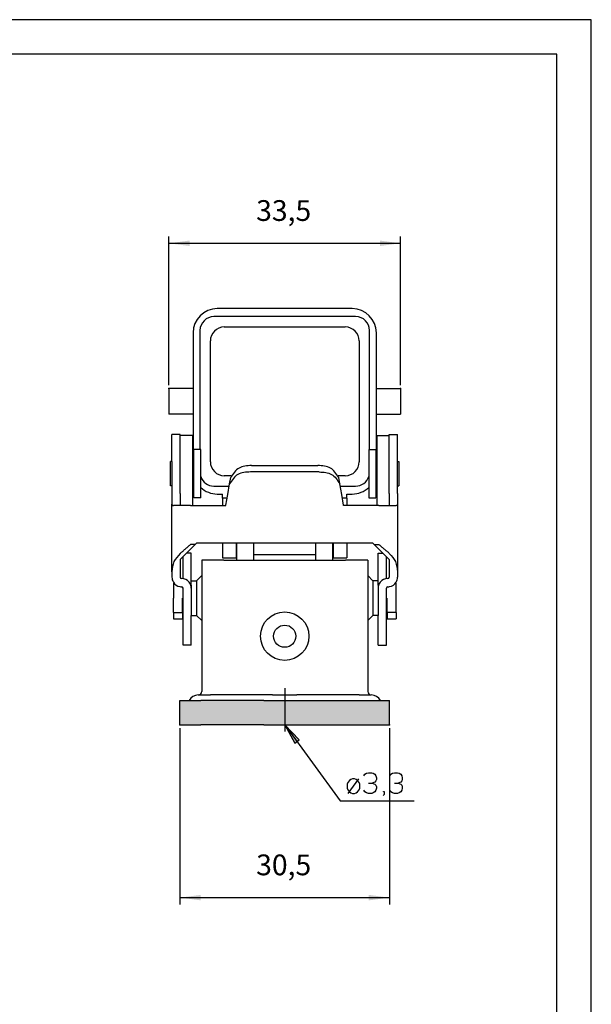
# Model space of a CAD drawing. Units: millimetres. Extents: x -210 to 0, y 0 to 297.
# Drawn here: x -83 to 0, y 155 to 297 of the extents above; entities that cross this region are included whole.
import ezdxf

# ---------------------------------------------------------------- set-up
doc = ezdxf.new("R2010")
doc.units = ezdxf.units.MM
doc.linetypes.add('DOT_CENTER', pattern=[14, 12, -1, 0, -1])
doc.layers.add('1', color=7, linetype='Continuous')
doc.styles.add('CONVERTER_11', font='simplex.shx', dxfattribs={"width": 0.95})
doc.dimstyles.new('ME10_DIM_14', dxfattribs={"dimtxt": 3, "dimasz": 3, "dimexe": 1, "dimexo": 0.5, "dimgap": 2, "dimtad": 1, "dimzin": 12, "dimdsep": 46, "dimtxsty": 'CONVERTER_11', "dimsah": 1, "dimcen": 0.09, "dimclrd": 7, "dimclre": 7, "dimclrt": 7, "dimadec": 0, "dimazin": 0, "dimtfac": 1, "dimtdec": 4, "dimtix": 1, "dimtmove": 0, "dimatfit": 3, "dimfxl": 1, "dimtolj": 1, "dimtzin": 0, "dimarcsym": 0})
doc.dimstyles.new('ME10_DIM_17', dxfattribs={"dimtxt": 3, "dimasz": 3, "dimexe": 1, "dimexo": 0.5, "dimgap": 2, "dimtad": 1, "dimzin": 12, "dimdsep": 46, "dimtxsty": 'CONVERTER_11', "dimsah": 1, "dimcen": 0.09, "dimclrd": 7, "dimclre": 7, "dimclrt": 7, "dimadec": 0, "dimazin": 0, "dimtfac": 1, "dimtdec": 4, "dimtix": 1, "dimtmove": 0, "dimatfit": 3, "dimfxl": 1, "dimtolj": 1, "dimtzin": 0, "dimarcsym": 0})
doc.dimstyles.get("Standard").update_dxf_attribs({"dimtxt": 0.18, "dimasz": 0.18, "dimexe": 0.18, "dimexo": 0.0625, "dimgap": 0.09, "dimtad": 0, "dimtih": 1, "dimtoh": 1, "dimdec": 4, "dimzin": 0, "dimdsep": 46, "dimtxsty": 'Standard', "dimcen": 0.09, "dimadec": 0, "dimazin": 0, "dimtfac": 1, "dimtdec": 4, "dimtofl": 0, "dimtmove": 0, "dimatfit": 3, "dimfxl": 1, "dimtolj": 1, "dimtzin": 0, "dimarcsym": 0})

# ---------------------------------------------------------------- blocks, each defined once
blk = doc.blocks.new('_formato_A4', base_point=(-105, 148.5))
at = {"layer": '1', "color": 7, "linetype": 'Continuous'}
for p, q in [((0, 297), (-210, 297)), ((0, 0), (0, 297)), ((-5, 292), (-189, 292)), ((-5, 5), (-5, 292))]:
    blk.add_line(p, q, dxfattribs=at)
blk = doc.blocks.new('A4', base_point=(-105, 148.5))
at = {"layer": '1'}
blk.add_blockref('_formato_A4', (-105, 148.5), dxfattribs=at)
blk = doc.blocks.new('*D9')
at = {"layer": '1', "color": 7, "linetype": 'Continuous'}
for p, q in [((-59.46, 194.57), (-59.46, 169.07)), ((-29.16, 194.57), (-29.16, 169.07)), ((-59.46, 170.07), (-29.16, 170.07))]:
    blk.add_line(p, q, dxfattribs=at)
at = {"layer": '1', "color": 7}
for points in [[(-56.46, 170.47), (-56.46, 169.68), (-59.46, 170.07)], [(-32.16, 169.68), (-32.16, 170.47), (-29.16, 170.07)]]:
    blk.add_solid(points, dxfattribs=at)
at = {"layer": '1', "color": 7, "insert": (-48.44, 172.37), "char_height": 3, "attachment_point": 7, "rotation": 0.0003, "line_spacing_factor": 0.60024, "style": 'CONVERTER_11'}
blk.add_mtext('30,5', dxfattribs=at)
blk = doc.blocks.new('*D12')
at = {"layer": '1', "color": 7, "linetype": 'Continuous'}
for p, q in [((-61.06, 244.16), (-61.06, 265.67)), ((-27.56, 244.16), (-27.56, 265.67)), ((-61.06, 264.67), (-27.56, 264.67))]:
    blk.add_line(p, q, dxfattribs=at)
at = {"layer": '1', "color": 7}
for points in [[(-58.06, 265.07), (-58.06, 264.28), (-61.06, 264.67)], [(-30.56, 264.28), (-30.56, 265.07), (-27.56, 264.67)]]:
    blk.add_solid(points, dxfattribs=at)
at = {"layer": '1', "color": 7, "insert": (-48.44, 266.97), "char_height": 3, "attachment_point": 7, "rotation": 0.0003, "line_spacing_factor": 0.60024, "style": 'CONVERTER_11'}
blk.add_mtext('33,5', dxfattribs=at)
blk = doc.blocks.new('TOP', base_point=(-105, 148.5))
at = {"layer": '1', "linetype": 'Continuous'}
for color, points in [(7, [(-47.312, 198.573), (-41.312, 198.573), (-32.162, 198.573), (-30.485, 198.573), (-29.162, 198.573), (-29.162, 195.073), (-32.162, 195.073), (-41.312, 195.073), (-47.312, 195.073), (-56.462, 195.073), (-59.462, 195.073), (-59.462, 198.573), (-58.139, 198.573), (-56.462, 198.573), (-55.725, 198.573)]), (2, [(-42.23, 192.877), (-44.312, 195.073), (-42.869, 192.413)])]:
    blk.add_hatch(color=color, dxfattribs=at).paths.add_polyline_path(points)
at = {"color": 7, "linetype": 'Continuous'}
for p, q in [((-34.562, 255.223), (-54.062, 255.223)), ((-34.062, 254.073), (-54.562, 254.073)), ((-56.562, 252.073), (-56.562, 234.873)), ((-53.062, 252.573), (-35.562, 252.573)), ((-32.062, 234.873), (-32.062, 252.073)), ((-57.562, 251.723), (-57.562, 243.658)), ((-55.062, 233.073), (-55.062, 250.573)), ((-33.562, 250.573), (-33.562, 233.073)), ((-31.062, 243.658), (-31.062, 251.723)), ((-57.562, 243.658), (-61.062, 243.658)), ((-61.062, 243.658), (-61.062, 239.987)), ((-57.562, 243.658), (-57.562, 239.987)), ((-31.062, 239.987), (-31.062, 243.658)), ((-31.062, 243.658), (-27.562, 243.658)), ((-27.562, 243.658), (-27.562, 239.987)), ((-57.562, 239.987), (-61.062, 239.987)), ((-57.562, 239.987), (-57.562, 233.773)), ((-31.062, 233.773), (-31.062, 239.987)), ((-31.062, 239.987), (-27.562, 239.987)), ((-60.612, 236.093), (-60.612, 237.029)), ((-59.412, 237.029), (-60.612, 237.029)), ((-59.412, 236.873), (-59.412, 237.029)), ((-57.612, 236.873), (-59.412, 236.873)), ((-59.412, 236.093), (-59.412, 236.873)), ((-57.612, 226.763), (-57.612, 236.873)), ((-31.012, 236.873), (-31.012, 226.763)), ((-31.012, 236.873), (-29.212, 236.873)), ((-29.212, 237.029), (-28.012, 237.029)), ((-29.212, 236.873), (-29.212, 237.029)), ((-29.212, 236.093), (-29.212, 236.873)), ((-28.012, 236.093), (-28.012, 237.029)), ((-60.612, 233.123), (-60.612, 236.093)), ((-59.412, 228.488), (-59.412, 236.093)), ((-29.212, 228.488), (-29.212, 236.093)), ((-28.012, 233.123), (-28.012, 236.093)), ((-57.462, 233.773), (-57.612, 233.773)), ((-56.462, 234.873), (-57.462, 234.873)), ((-57.462, 233.773), (-57.462, 234.873)), ((-57.462, 231.373), (-57.462, 233.773)), ((-56.462, 227.873), (-56.462, 234.873)), ((-32.162, 234.873), (-32.162, 227.873)), ((-32.162, 234.873), (-31.162, 234.873)), ((-31.162, 234.873), (-31.162, 233.773)), ((-31.162, 233.773), (-31.162, 228.973)), ((-31.162, 233.773), (-31.012, 233.773)), ((-60.812, 231.373), (-60.812, 233.123)), ((-60.612, 233.123), (-60.812, 233.123)), ((-60.612, 233.123), (-60.612, 229.623)), ((-49.106, 232.539), (-39.518, 232.539)), ((-28.012, 229.623), (-28.012, 233.123)), ((-28.012, 233.123), (-27.812, 233.123)), ((-27.812, 233.123), (-27.812, 229.623)), ((-60.812, 229.623), (-60.812, 231.373)), ((-57.462, 228.973), (-57.462, 231.373)), ((-52.045, 231.073), (-53.062, 231.073)), ((-52.276, 229.907), (-52.114, 230.826)), ((-39.356, 231.62), (-49.268, 231.62)), ((-35.562, 231.073), (-36.579, 231.073)), ((-36.348, 229.907), (-36.51, 230.826)), ((-60.612, 229.623), (-60.812, 229.623)), ((-60.612, 229.623), (-60.612, 228.488)), ((-54.562, 229.573), (-52.335, 229.573)), ((-52.549, 228.363), (-52.276, 229.907)), ((-36.076, 228.363), (-36.348, 229.907)), ((-36.289, 229.573), (-34.062, 229.573)), ((-28.012, 228.488), (-28.012, 229.623)), ((-28.012, 229.623), (-27.812, 229.623)), ((-60.612, 228.488), (-60.612, 226.952)), ((-59.412, 228.488), (-59.412, 226.763)), ((-57.462, 228.973), (-57.612, 228.973)), ((-57.462, 227.873), (-57.462, 228.973)), ((-56.462, 227.873), (-57.462, 227.873)), ((-54.062, 228.423), (-53.312, 228.423)), ((-53.312, 227.823), (-53.312, 228.423)), ((-52.644, 227.823), (-53.312, 227.823)), ((-53.312, 227.823), (-53.312, 226.763)), ((-52.819, 226.831), (-52.549, 228.363)), ((-35.806, 226.831), (-36.076, 228.363)), ((-35.312, 227.823), (-35.98, 227.823)), ((-35.312, 227.823), (-35.312, 228.423)), ((-35.312, 228.423), (-34.562, 228.423)), ((-35.312, 227.823), (-35.312, 226.763)), ((-32.162, 227.873), (-31.162, 227.873)), ((-31.162, 228.973), (-31.162, 227.873)), ((-31.162, 228.973), (-31.012, 228.973)), ((-29.212, 228.488), (-29.212, 226.763)), ((-28.012, 228.488), (-28.012, 226.952)), ((-60.612, 217.184), (-60.612, 226.952)), ((-59.412, 226.763), (-60.401, 226.763)), ((-57.912, 226.763), (-59.412, 226.763)), ((-57.912, 226.763), (-52.831, 226.763)), ((-52.831, 226.763), (-52.819, 226.831)), ((-35.794, 226.763), (-35.806, 226.831)), ((-30.712, 226.763), (-35.794, 226.763)), ((-30.712, 226.763), (-29.212, 226.763)), ((-29.212, 226.763), (-28.223, 226.763)), ((-28.012, 226.952), (-28.012, 217.184)), ((-58.54, 219.844), (-57.254, 221.13)), ((-57.254, 221.13), (-57.912, 221.13)), ((-57.02, 221.363), (-57.254, 221.13)), ((-57.02, 221.363), (-31.604, 221.363)), ((-53.312, 221.363), (-53.312, 221.352)), ((-53.312, 221.352), (-53.312, 219.218)), ((-51.312, 221.352), (-51.312, 221.363)), ((-51.312, 221.352), (-51.312, 220.723)), ((-51.312, 220.723), (-51.312, 219.218)), ((-51.212, 220.723), (-51.312, 220.723)), ((-51.212, 220.723), (-51.212, 221.363)), ((-51.212, 218.873), (-51.212, 220.723)), ((-48.812, 221.363), (-48.812, 219.615)), ((-39.812, 219.615), (-39.812, 221.363)), ((-37.412, 221.363), (-37.412, 220.723)), ((-37.412, 220.723), (-37.412, 218.873)), ((-37.312, 220.723), (-37.412, 220.723)), ((-37.312, 221.363), (-37.312, 221.352)), ((-37.312, 221.352), (-37.312, 220.723)), ((-37.312, 220.723), (-37.312, 219.218)), ((-35.312, 221.363), (-35.312, 221.352)), ((-35.312, 221.352), (-35.312, 219.218)), ((-31.604, 221.363), (-31.37, 221.13)), ((-31.37, 221.13), (-30.712, 221.13)), ((-30.085, 219.844), (-31.37, 221.13)), ((-58.54, 219.844), (-59.412, 218.972)), ((-59.012, 216.201), (-59.012, 219.372)), ((-57.812, 219.873), (-58.511, 219.873)), ((-57.812, 215.873), (-57.812, 219.873)), ((-53.312, 219.218), (-51.312, 219.218)), ((-48.812, 219.615), (-48.812, 218.873)), ((-39.812, 219.615), (-48.812, 219.615)), ((-39.812, 218.873), (-39.812, 219.615)), ((-37.312, 219.218), (-35.312, 219.218)), ((-30.812, 215.873), (-30.812, 219.873)), ((-30.812, 219.873), (-30.113, 219.873)), ((-30.085, 219.844), (-29.212, 218.972)), ((-29.612, 216.201), (-29.612, 219.372)), ((-59.412, 218.972), (-59.412, 216.415)), ((-53.112, 218.873), (-56.312, 218.873)), ((-56.312, 218.873), (-56.312, 216.623)), ((-53.112, 218.873), (-35.512, 218.873)), ((-32.312, 218.873), (-35.512, 218.873)), ((-32.312, 218.873), (-32.312, 216.623)), ((-29.212, 218.972), (-29.212, 216.415)), ((-60.612, 217.184), (-60.612, 216.415)), ((-57.062, 215.873), (-56.312, 216.623)), ((-56.312, 216.623), (-56.312, 210.123)), ((-31.562, 215.873), (-32.312, 216.623)), ((-32.312, 216.623), (-32.312, 210.123)), ((-28.012, 217.184), (-28.012, 216.415)), ((-60.412, 215.523), (-60.412, 213.373)), ((-60.412, 215.523), (-60.291, 215.523)), ((-57.812, 215.24), (-57.812, 215.873)), ((-57.812, 215.873), (-57.062, 215.873)), ((-57.812, 215.24), (-57.812, 214.815)), ((-57.062, 215.873), (-57.062, 213.373)), ((-31.562, 215.873), (-31.562, 213.373)), ((-30.812, 215.873), (-31.562, 215.873)), ((-30.812, 215.24), (-30.812, 215.873)), ((-30.812, 215.24), (-30.812, 214.815)), ((-28.212, 215.523), (-28.333, 215.523)), ((-28.212, 213.373), (-28.212, 215.523)), ((-59.012, 207.573), (-59.012, 214.815)), ((-57.812, 214.815), (-57.812, 210.873)), ((-30.812, 214.815), (-30.812, 210.873)), ((-29.612, 207.573), (-29.612, 214.815)), ((-60.412, 211.281), (-60.412, 213.373)), ((-59.112, 211.281), (-59.112, 213.373)), ((-57.062, 213.373), (-57.062, 210.873)), ((-31.562, 213.373), (-31.562, 210.873)), ((-29.512, 211.281), (-29.512, 213.373)), ((-28.212, 211.281), (-28.212, 213.373)), ((-60.412, 211.281), (-60.412, 210.373)), ((-60.412, 211.281), (-59.112, 211.281)), ((-59.112, 211.281), (-59.112, 211.223)), ((-59.112, 211.223), (-59.012, 211.223)), ((-59.112, 211.223), (-59.112, 210.373)), ((-57.812, 207.573), (-57.812, 210.873)), ((-57.812, 210.873), (-57.062, 210.873)), ((-57.062, 210.873), (-56.312, 210.123)), ((-31.562, 210.873), (-32.312, 210.123)), ((-30.812, 210.873), (-31.562, 210.873)), ((-30.812, 207.573), (-30.812, 210.873)), ((-29.512, 211.223), (-29.612, 211.223)), ((-29.512, 211.281), (-29.512, 211.223)), ((-28.212, 211.281), (-29.512, 211.281)), ((-29.512, 211.223), (-29.512, 210.373)), ((-28.212, 211.281), (-28.212, 210.373)), ((-60.412, 210.373), (-59.112, 210.373)), ((-56.312, 210.123), (-56.312, 199.873)), ((-32.312, 210.123), (-32.312, 199.873)), ((-29.512, 210.373), (-28.212, 210.373)), ((-59.012, 206.593), (-59.012, 207.573)), ((-57.812, 206.593), (-59.012, 206.593)), ((-57.812, 206.593), (-57.812, 207.573)), ((-30.812, 206.593), (-30.812, 207.573)), ((-30.812, 206.593), (-29.612, 206.593)), ((-29.612, 206.593), (-29.612, 207.573)), ((-56.812, 199.373), (-55.062, 199.373)), ((-46.062, 199.373), (-55.062, 199.373)), ((-46.062, 199.373), (-42.562, 199.373)), ((-33.562, 199.373), (-42.562, 199.373)), ((-33.562, 199.373), (-31.812, 199.373)), ((-59.462, 195.073), (-59.462, 198.573)), ((-59.462, 198.573), (-58.139, 198.573)), ((-58.139, 198.573), (-56.462, 198.573)), ((-55.725, 198.573), (-56.462, 198.573)), ((-47.312, 198.573), (-55.725, 198.573)), ((-47.312, 198.573), (-41.312, 198.573)), ((-41.312, 198.573), (-32.162, 198.573)), ((-32.162, 198.573), (-30.485, 198.573)), ((-30.485, 198.573), (-29.162, 198.573)), ((-29.162, 195.073), (-29.162, 198.573)), ((-59.462, 195.073), (-56.462, 195.073)), ((-47.312, 195.073), (-56.462, 195.073)), ((-47.312, 195.073), (-41.312, 195.073)), ((-41.312, 195.073), (-32.162, 195.073)), ((-32.162, 195.073), (-29.162, 195.073))]:
    blk.add_line(p, q, dxfattribs=at)
for radius in [3.5, 1.6]:
    blk.add_circle((-44.312, 207.873), radius, dxfattribs=at)
for centre, radius, start, end in [((-54.062, 251.723), 3.5, 90, 180), ((-34.562, 251.723), 3.5, 0, 90), ((-54.562, 252.073), 2, 90, 180), ((-34.062, 252.073), 2, 0, 90), ((-53.062, 250.573), 2, 90, 180), ((-35.562, 250.573), 2, 0, 90), ((-53.062, 233.073), 2, 180, 270), ((-35.562, 233.073), 2, 270, 0), ((-54.562, 231.573), 2, 198.19492, 270), ((-34.062, 231.573), 2, 270, 341.80517), ((-54.062, 231.923), 3.5, 226.7082, 270), ((-34.562, 231.923), 3.5, 270, 313.29182), ((-59.212, 216.415), 1.4, 180, 211.10843), ((-59.212, 216.415), 0.2, 180, 270), ((-29.412, 216.415), 0.2, 270, 0), ((-29.412, 216.415), 1.4, 328.89157, 0), ((-59.212, 216.415), 1.4, 211.10843, 259.34527), ((-59.212, 216.415), 1.4, 259.34527, 270), ((-59.212, 214.815), 1.4, 38.77016, 90), ((-59.212, 214.815), 0.2, 360, 90), ((-59.212, 214.815), 1.4, 9.21258, 38.77016), ((-59.212, 214.815), 1.4, 8.21321, 9.21258), ((-59.212, 214.815), 1.4, 0, 8.21321), ((-29.412, 214.815), 1.4, 171.78679, 180), ((-29.412, 214.815), 1.4, 170.78742, 171.78679), ((-29.412, 214.815), 1.4, 141.22984, 170.78742), ((-29.412, 214.815), 1.4, 90, 141.22984), ((-29.412, 214.815), 0.2, 90, 180), ((-29.412, 216.415), 1.4, 270, 280.65473), ((-29.412, 216.415), 1.4, 280.65473, 328.89157), ((-56.812, 197.873), 1.5, 90, 152.18186), ((-56.812, 199.873), 0.5, 270, 0), ((-31.812, 199.873), 0.5, 180, 270), ((-31.812, 197.873), 1.5, 27.81814, 90)]:
    blk.add_arc(centre, radius, start, end, dxfattribs=at)
for points, knots in [([(-49.106, 232.539), (-49.761, 232.505), (-51.053, 232.436), (-51.764, 231.358), (-52.114, 230.826)], [0, 0, 0, 0, 1.8521034, 3.6528758, 3.6528758, 3.6528758, 3.6528758]), ([(-36.51, 230.826), (-36.86, 231.358), (-37.571, 232.436), (-38.863, 232.505), (-39.518, 232.539)], [0, 0, 0, 0, 1.8007724, 3.6528758, 3.6528758, 3.6528758, 3.6528758]), ([(-49.268, 231.62), (-49.923, 231.586), (-51.215, 231.517), (-51.926, 230.439), (-52.276, 229.907)], [0, 0, 0, 0, 1.8521034, 3.6528758, 3.6528758, 3.6528758, 3.6528758]), ([(-39.356, 231.62), (-38.701, 231.586), (-37.409, 231.517), (-36.698, 230.439), (-36.348, 229.907)], [0, 0, 0, 0, 1.8521034, 3.6528758, 3.6528758, 3.6528758, 3.6528758]), ([(-60.612, 226.952), (-60.611, 226.926), (-60.608, 226.873), (-60.564, 226.801), (-60.485, 226.767), (-60.429, 226.764), (-60.401, 226.763)], [0, 0, 0, 0, 0.07760946, 0.15526444, 0.23957372, 0.32360987, 0.32360987, 0.32360987, 0.32360987]), ([(-28.012, 226.952), (-28.013, 226.926), (-28.016, 226.873), (-28.06, 226.801), (-28.139, 226.767), (-28.195, 226.764), (-28.223, 226.763)], [0, 0, 0, 0, 0.07760946, 0.15526444, 0.23957372, 0.32360987, 0.32360987, 0.32360987, 0.32360987]), ([(-59.431, 219.844), (-59.306, 219.946), (-59.057, 220.151), (-58.681, 220.47), (-58.299, 220.796), (-58.041, 221.019), (-57.912, 221.13)], [0, 0, 0, 0, 0.4842963, 0.9685936, 1.4793751, 1.9901567, 1.9901567, 1.9901567, 1.9901567]), ([(-29.193, 219.844), (-29.318, 219.946), (-29.567, 220.151), (-29.944, 220.47), (-30.325, 220.796), (-30.583, 221.019), (-30.712, 221.13)], [0, 0, 0, 0, 0.4842963, 0.9685936, 1.4793751, 1.9901567, 1.9901567, 1.9901567, 1.9901567]), ([(-59.431, 219.844), (-59.776, 219.467), (-60.466, 218.712), (-60.563, 217.694), (-60.612, 217.184)], [0, 0, 0, 0, 1.4887376, 2.9818395, 2.9818395, 2.9818395, 2.9818395]), ([(-29.193, 219.844), (-28.848, 219.467), (-28.158, 218.712), (-28.061, 217.694), (-28.012, 217.184)], [0, 0, 0, 0, 1.4887376, 2.9818395, 2.9818395, 2.9818395, 2.9818395])]:
    blk.add_open_spline(points, degree=3, knots=knots, dxfattribs=at)
at = {"layer": '1', "color": 7, "linetype": 'DOT_CENTER'}
blk.add_line((-44.312, 200.373), (-44.312, 194.073), dxfattribs=at)
at = {"layer": '1', "color": 7, "linetype": 'Continuous'}
for p, q in [((-44.312, 195.073), (-42.869, 192.413)), ((-42.23, 192.877), (-44.312, 195.073)), ((-42.869, 192.413), (-42.23, 192.877)), ((-32.871, 187.689), (-32.721, 187.914)), ((-32.721, 187.914), (-32.496, 188.064)), ((-32.496, 188.064), (-32.196, 188.139)), ((-32.196, 188.139), (-31.746, 188.139)), ((-31.746, 188.139), (-31.521, 188.064)), ((-31.521, 188.064), (-31.296, 187.914)), ((-31.296, 187.914), (-31.146, 187.689)), ((-29.121, 187.689), (-28.971, 187.914)), ((-28.971, 187.914), (-28.746, 188.064)), ((-28.746, 188.064), (-28.446, 188.139)), ((-28.446, 188.139), (-27.996, 188.139)), ((-27.996, 188.139), (-27.771, 188.064)), ((-27.771, 188.064), (-27.546, 187.914)), ((-27.546, 187.914), (-27.396, 187.689)), ((-35.196, 186.714), (-35.271, 186.489)), ((-35.271, 186.489), (-35.271, 185.889)), ((-34.971, 187.014), (-35.196, 186.714)), ((-35.121, 185.139), (-33.621, 187.239)), ((-34.746, 187.164), (-34.971, 187.014)), ((-34.521, 187.239), (-34.746, 187.164)), ((-34.221, 187.239), (-34.521, 187.239)), ((-33.996, 187.164), (-34.221, 187.239)), ((-33.771, 187.014), (-33.996, 187.164)), ((-33.546, 186.714), (-33.771, 187.014)), ((-33.471, 186.489), (-33.546, 186.714)), ((-33.471, 185.889), (-33.471, 186.489)), ((-32.196, 186.639), (-31.671, 186.639)), ((-31.296, 186.789), (-31.671, 186.639)), ((-31.671, 186.639), (-31.296, 186.489)), ((-31.146, 186.939), (-31.296, 186.789)), ((-31.296, 186.489), (-31.146, 186.339)), ((-31.146, 187.689), (-31.071, 187.389)), ((-31.071, 187.164), (-31.146, 186.939)), ((-31.071, 187.389), (-31.071, 187.164)), ((-28.446, 186.639), (-27.921, 186.639)), ((-27.546, 186.789), (-27.921, 186.639)), ((-27.921, 186.639), (-27.546, 186.489)), ((-27.396, 186.939), (-27.546, 186.789)), ((-27.546, 186.489), (-27.396, 186.339)), ((-27.396, 187.689), (-27.321, 187.389)), ((-27.321, 187.164), (-27.396, 186.939)), ((-27.321, 187.389), (-27.321, 187.164)), ((-35.271, 185.889), (-35.196, 185.664)), ((-35.196, 185.664), (-34.971, 185.364)), ((-34.971, 185.364), (-34.746, 185.214)), ((-34.746, 185.214), (-34.521, 185.139)), ((-34.521, 185.139), (-34.221, 185.139)), ((-34.221, 185.139), (-33.996, 185.214)), ((-33.996, 185.214), (-33.771, 185.364)), ((-33.771, 185.364), (-33.546, 185.664)), ((-33.546, 185.664), (-33.471, 185.889)), ((-32.721, 185.364), (-32.871, 185.589)), ((-32.496, 185.214), (-32.721, 185.364)), ((-32.196, 185.139), (-32.496, 185.214)), ((-31.746, 185.139), (-32.196, 185.139)), ((-31.521, 185.214), (-31.746, 185.139)), ((-31.296, 185.364), (-31.521, 185.214)), ((-31.146, 185.589), (-31.296, 185.364)), ((-31.146, 186.339), (-31.071, 186.114)), ((-31.071, 185.889), (-31.146, 185.589)), ((-31.071, 186.114), (-31.071, 185.889)), ((-30.021, 185.439), (-29.946, 185.439)), ((-30.021, 185.364), (-30.021, 185.439)), ((-29.946, 185.364), (-30.021, 185.364)), ((-29.946, 185.439), (-29.946, 185.364)), ((-29.946, 185.364), (-29.946, 184.989)), ((-28.971, 185.364), (-29.121, 185.589)), ((-28.746, 185.214), (-28.971, 185.364)), ((-28.446, 185.139), (-28.746, 185.214)), ((-27.996, 185.139), (-28.446, 185.139)), ((-27.771, 185.214), (-27.996, 185.139)), ((-27.546, 185.364), (-27.771, 185.214)), ((-27.396, 185.589), (-27.546, 185.364)), ((-27.396, 186.339), (-27.321, 186.114)), ((-27.321, 185.889), (-27.396, 185.589)), ((-27.321, 186.114), (-27.321, 185.889)), ((-29.946, 184.989), (-30.096, 184.839))]:
    blk.add_line(p, q, dxfattribs=at)
at = {"layer": '1', "color": 7}
for p in [(-61.062, 243.658), (-27.562, 243.658), (-59.462, 195.073), (-29.162, 195.073)]:
    blk.add_point(p, dxfattribs=at)
blk.add_blockref('A4', (-105, 148.5))
at = {"layer": '1'}
for base, p1, p2, text, dimstyle, picture, middle in [((-27.562, 264.673), (-61.062, 243.658), (-27.562, 243.658), '33,5', 'ME10_DIM_17', '*D12', (-44.312, 268.323)), ((-29.162, 170.073), (-59.462, 195.073), (-29.162, 195.073), '30,5', 'ME10_DIM_14', '*D9', (-44.312, 173.723))]:
    dim = blk.add_linear_dim(base=base, p1=p1, p2=p2, text=text, dimstyle=dimstyle, dxfattribs=at)
    dim.commit()
    dim.dimension.update_dxf_attribs({"geometry": picture, "text_midpoint": middle, "text_rotation": 0.00014})
at = {"layer": '1', "color": 7, "linetype": 'Continuous', "has_arrowhead": 0}
blk.add_leader([(-44.312, 195.073), (-36.311, 184.051), (-25.591, 184.051)], dimstyle='Standard', dxfattribs=at)

msp = doc.modelspace()

# ---------------------------------------------------------------- block references
msp.add_blockref('TOP', (-105, 148.5))

doc.saveas('drawing.dxf')
